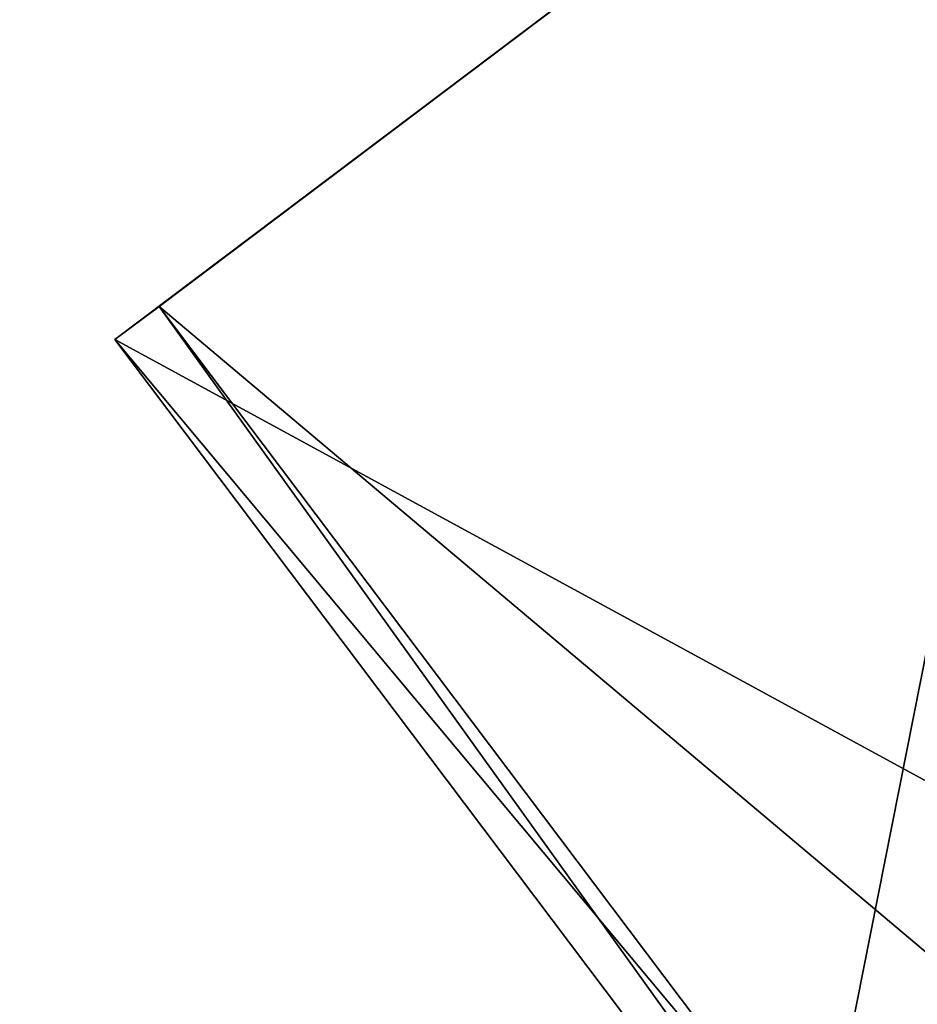
# Model space of a CAD drawing. Units: millimetres. Extents: x -24 to 92, y 0 to 127.
# Drawn here: x 78 to 79, y 38 to 40 of the extents above; entities that cross this region are included whole.
import ezdxf

# ---------------------------------------------------------------- set-up
doc = ezdxf.new("R2010")
doc.units = ezdxf.units.MM
doc.header["$LTSCALE"] = 65.185185
for name, color, linetype in [('55', 7, 'CONTINUOUS'), ('56', 7, 'CONTINUOUS'), ('58', 7, 'CONTINUOUS'), ('65', 7, 'CONTINUOUS'), ('66', 7, 'CONTINUOUS'), ('69', 7, 'CONTINUOUS'), ('73', 7, 'CONTINUOUS'), ('90', 7, 'CONTINUOUS')]:
    doc.layers.add(name, color=color, linetype=linetype)

msp = doc.modelspace()

# ---------------------------------------------------------------- linework, layer by layer
at = {"layer": '55', "color": 7, "linetype": 'Continuous'}
for points in [[(79.444, 45.425, 10.3925), (74.6529, 41.8147, 11.9997), (85.4629, 37.4392, 10.3923), (79.444, 45.425, 10.3925)], [(74.6529, 41.8147, 11.9997), (69.8619, 38.2044, 10.3925), (80.6711, 33.8283, 12), (74.6529, 41.8147, 11.9997)], [(74.6529, 41.8147, 11.9997), (80.6711, 33.8283, 12), (85.4629, 37.4392, 10.3923), (74.6529, 41.8147, 11.9997)], [(69.8619, 38.2044, 10.3925), (75.8793, 30.2174, 10.3923), (80.6711, 33.8283, 12), (69.8619, 38.2044, 10.3925)]]:
    msp.add_3dface(points, dxfattribs=at)
at = {"layer": '56', "color": 7, "linetype": 'Continuous'}
for points in [[(78.0234, 39.1644, 8.4289), (79.7435, 40.4606, 7.8537), (79.1819, 37.627, 8.4289), (78.0234, 39.1644, 8.4289)], [(79.7435, 40.4606, 7.8537), (82.8476, 35.0928, 8.1243), (79.1819, 37.627, 8.4289), (79.7435, 40.4606, 7.8537)]]:
    msp.add_3dface(points, dxfattribs=at)
at = {"layer": '58', "color": 7, "linetype": 'Continuous'}
for points in [[(74.6529, 41.8147, -11.9997), (79.444, 45.425, -10.3925), (80.6711, 33.8283, -12), (74.6529, 41.8147, -11.9997)], [(74.6529, 41.8147, -11.9997), (80.6711, 33.8283, -12), (75.8793, 30.2174, -10.3923), (74.6529, 41.8147, -11.9997)]]:
    msp.add_3dface(points, dxfattribs=at)
at = {"layer": '65', "color": 7, "linetype": 'Continuous'}
for points in [[(79.7435, 40.4606, -7.8537), (79.5152, 40.2886, -7.1603), (78.0234, 39.1644, -8.4289), (79.7435, 40.4606, -7.8537)], [(78.0234, 39.1644, 8.4289), (79.5174, 40.2902, 7.1592), (79.7435, 40.4606, 7.8537), (78.0234, 39.1644, 8.4289)], [(77.9461, 39.1061, 7.6852), (79.5174, 40.2902, 7.1592), (78.0234, 39.1644, 8.4289), (77.9461, 39.1061, 7.6852)], [(79.5152, 40.2886, -7.1603), (77.9461, 39.1061, -7.6852), (78.0234, 39.1644, -8.4289), (79.5152, 40.2886, -7.1603)]]:
    msp.add_3dface(points, dxfattribs=at)
at = {"layer": '66', "color": 7, "linetype": 'Continuous'}
for points in [[(79.7435, 40.4606, -7.8537), (78.0234, 39.1644, -8.4289), (82.8537, 35.0974, -8.1219), (79.7435, 40.4606, -7.8537)], [(78.0234, 39.1644, -8.4289), (79.1819, 37.627, -8.4289), (82.8537, 35.0974, -8.1219), (78.0234, 39.1644, -8.4289)]]:
    msp.add_3dface(points, dxfattribs=at)
at = {"layer": '69', "color": 7, "linetype": 'Continuous'}
for points in [[(79.5174, 40.2902, 7.1592), (77.9461, 39.1061, 7.6852), (82.1192, 36.8354, 7.1599), (79.5174, 40.2902, 7.1592)], [(77.9461, 39.1061, -7.6852), (79.5152, 40.2886, -7.1603), (80.4586, 35.7719, -7.6852), (77.9461, 39.1061, -7.6852)], [(82.1192, 36.8354, 7.1599), (77.9461, 39.1061, 7.6852), (80.4586, 35.7719, 7.6852), (82.1192, 36.8354, 7.1599)]]:
    msp.add_3dface(points, dxfattribs=at)
at = {"layer": '73', "color": 7, "linetype": 'Continuous'}
for points in [[(77.9461, 39.1061, 7.6852), (78.0234, 39.1644, 8.4289), (79.1819, 37.627, 8.4289), (77.9461, 39.1061, 7.6852)], [(77.9461, 39.1061, 7.6852), (79.1819, 37.627, 8.4289), (80.4586, 35.7719, 7.6852), (77.9461, 39.1061, 7.6852)]]:
    msp.add_3dface(points, dxfattribs=at)
at = {"layer": '90', "color": 7, "linetype": 'Continuous'}
for points in [[(78.0234, 39.1644, -8.4289), (77.9461, 39.1061, -7.6852), (80.4586, 35.7719, -7.6852), (78.0234, 39.1644, -8.4289)], [(79.1819, 37.627, -8.4289), (78.0234, 39.1644, -8.4289), (80.4586, 35.7719, -7.6852), (79.1819, 37.627, -8.4289)]]:
    msp.add_3dface(points, dxfattribs=at)

doc.saveas('drawing.dxf')
